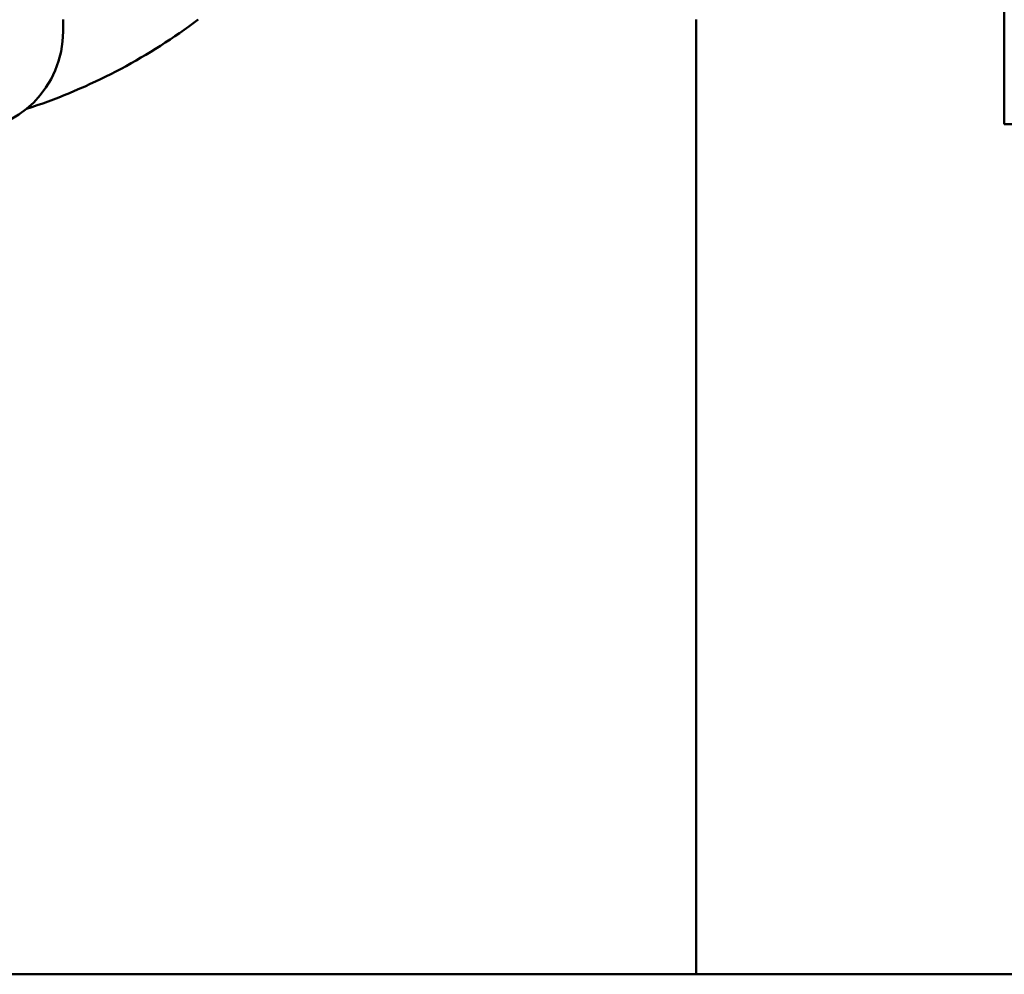
# Model space of a CAD drawing. Units: inches. Extents: x 2 to 86, y 1 to 67.
# Drawn here: x 19.9 to 21, y 51.3 to 52.5 of the extents above; entities that cross this region are included whole.
import ezdxf

# ---------------------------------------------------------------- set-up
doc = ezdxf.new("R2010")
doc.units = ezdxf.units.IN
doc.header["$LTSCALE"] = 4
doc.header["$MEASUREMENT"] = 0
doc.layers.add('Dimension (ANSI)', color=7, linetype='Continuous', lineweight=25)
doc.layers.add('Visible (ANSI)', color=7, linetype='Continuous', lineweight=50)
doc.styles.add('Note Text (ANSI)', font='tahoma.ttf')
doc.dimstyles.new('Default (ANSI)', dxfattribs={"dimscale": 4, "dimtxt": 0.12, "dimasz": 0.098425, "dimexe": 0.125, "dimexo": 0.0625, "dimgap": 0.031496, "dimtad": 0, "dimtih": 1, "dimtoh": 1, "dimrnd": 1e-08, "dimzin": 0, "dimdsep": 46, "dimtxsty": 'Note Text (ANSI)', "dimcen": 0.09, "dimdle": 0.393701, "dimclrd": 256, "dimclre": 256, "dimclrt": 256, "dimadec": 0, "dimazin": 1, "dimtfac": 1, "dimtofl": 0, "dimtmove": 0, "dimatfit": 3, "dimfxl": 1, "dimtolj": 1, "dimtzin": 4, "dimlwd": -1, "dimlwe": -1, "dimarcsym": 0})

# ---------------------------------------------------------------- blocks, each defined once
blk = doc.blocks.new('*D28')
at = {"layer": 'Defpoints', "color": 0, "transparency": 16777216}
for p in [(18.7904, 62.4211), (18.7904, 56.5479), (28.4207, 52.1863)]:
    blk.add_point(p, dxfattribs=at)
at = {"layer": 'Dimension (ANSI)', "transparency": 16777216}
for p, q in [((18.7904, 56.7979), (18.7904, 62.9211)), ((28.4207, 52.4363), (28.4207, 62.9211)), ((19.1841, 62.4211), (22.8685, 62.4211)), ((28.027, 62.4211), (24.3426, 62.4211))]:
    blk.add_line(p, q, dxfattribs=at)
for points in [[(19.1841, 62.4867), (19.1841, 62.3555), (18.7904, 62.4211)], [(28.027, 62.4867), (28.027, 62.3555), (28.4207, 62.4211)]]:
    blk.add_solid(points, dxfattribs=at)
at = {"layer": 'Dimension (ANSI)', "transparency": 16777216, "insert": (22.9945, 62.6711), "char_height": 0.48, "attachment_point": 1, "style": 'Note Text (ANSI)'}
blk.add_mtext('\\A1;9.63', dxfattribs=at)
blk = doc.blocks.new('*D36')
at = {"layer": 'Defpoints', "color": 0, "transparency": 16777216}
for p in [(28.4207, 63.7537), (9.1707, 52.1863), (28.4207, 52.1863)]:
    blk.add_point(p, dxfattribs=at)
at = {"layer": 'Dimension (ANSI)', "transparency": 16777216}
for p, q in [((9.1707, 52.4363), (9.1707, 64.2537)), ((28.4207, 52.4363), (28.4207, 64.2537)), ((9.5644, 63.7537), (17.9026, 63.7537)), ((28.027, 63.7537), (19.6887, 63.7537))]:
    blk.add_line(p, q, dxfattribs=at)
for points in [[(9.5644, 63.8193), (9.5644, 63.6881), (9.1707, 63.7537)], [(28.027, 63.8193), (28.027, 63.6881), (28.4207, 63.7537)]]:
    blk.add_solid(points, dxfattribs=at)
at = {"layer": 'Dimension (ANSI)', "transparency": 16777216, "insert": (18.0286, 64.0037), "char_height": 0.48, "attachment_point": 1, "style": 'Note Text (ANSI)'}
blk.add_mtext('\\A1;19.25', dxfattribs=at)

msp = doc.modelspace()

# ---------------------------------------------------------------- linework, layer by layer
at = {"layer": 'Visible (ANSI)'}
for p, q in [((21.0407, 60.7653), (21.0407, 52.3253)), ((19.9157, 52.4363), (19.9157, 52.4503)), ((20.0772, 52.4503), (20.066, 52.4422)), ((20.6723, 52.4503), (20.6723, 51.3093)), ((22.7907, 52.3253), (21.0407, 52.3253)), ((21.0318, 51.3093), (19.7893, 51.3093)), ((21.0318, 51.3093), (21.6618, 51.3093))]:
    msp.add_line(p, q, dxfattribs=at)
for centre, radius, start, end in [((19.7957, 52.4363), 0.12, 270, 0), ((19.6553, 53.0103), 0.701, 287.9914, 305.8654)]:
    msp.add_arc(centre, radius, start, end, dxfattribs=at)

# ---------------------------------------------------------------- dimensions: what is measured, and where the dimension line sits
at = {"layer": 'Dimension (ANSI)'}
dim = msp.add_linear_dim(base=(28.4207, 63.7537), p1=(9.1707, 52.1863), p2=(28.4207, 52.1863), dimstyle='Default (ANSI)', override={"dimgap": 0.031496, "dimtih": 0, "dimtoh": 0, "dimdec": 2, "dimtol": 0, "dimlim": 0, "dimtp": 0, "dimtm": 0, "dimtdec": 2, "dimatfit": 1}, dxfattribs=at)
dim.commit()
dim.dimension.update_dxf_attribs({"geometry": '*D36', "text_midpoint": (18.7957, 63.7537), "dimtype": 160})
dim = msp.add_linear_dim(base=(18.7904, 62.4211), p1=(28.4207, 52.1863), p2=(18.7904, 56.5479), angle=180, dimstyle='Default (ANSI)', override={"dimgap": 0.031496, "dimtih": 0, "dimtoh": 0, "dimdec": 2, "dimtol": 0, "dimlim": 0, "dimtp": 0, "dimtm": 0, "dimtdec": 2, "dimatfit": 1}, dxfattribs=at)
dim.commit()
dim.dimension.update_dxf_attribs({"geometry": '*D28', "text_midpoint": (23.6055, 62.4211), "dimtype": 160})

doc.saveas('drawing.dxf')
